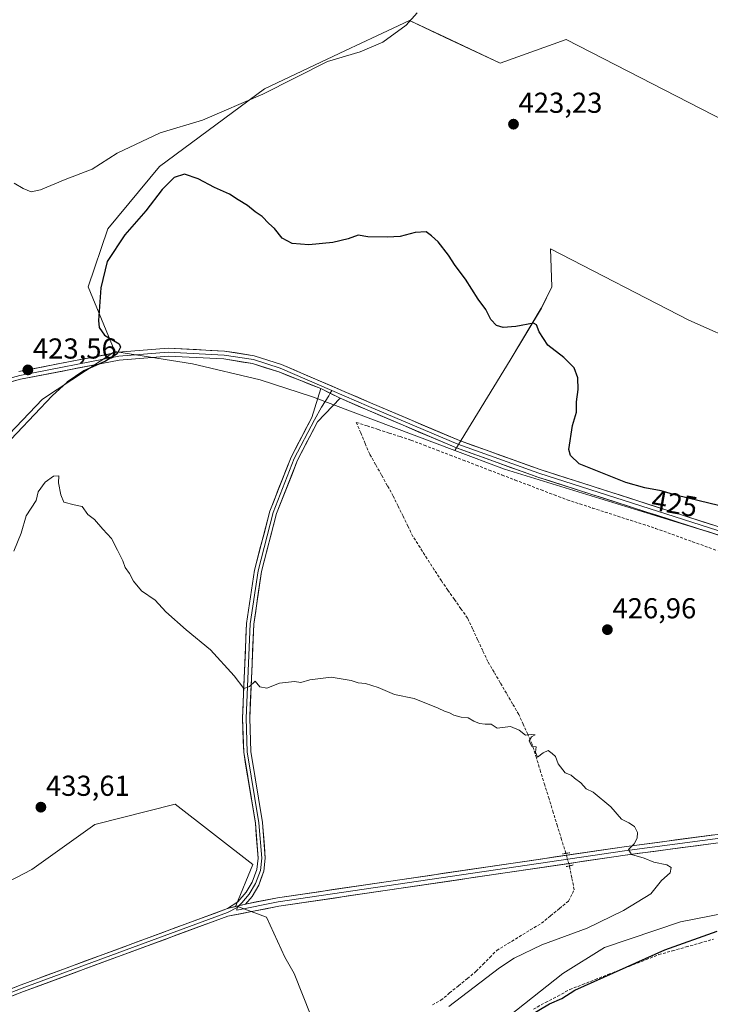
# Model space of a CAD drawing. Units: metres. Extents: x 601763 to 605247, y 4650516 to 4652880.
# Drawn here: x 604191 to 604431, y 4651130 to 4651472 of the extents above; entities that cross this region are included whole.
import ezdxf
from ezdxf.enums import TextEntityAlignment as Align

# ---------------------------------------------------------------- set-up
doc = ezdxf.new("R2010")
doc.units = ezdxf.units.M
doc.header["$MEASUREMENT"] = 0
for name, pattern in [('TRAZO_Y_PUNTO', [1, 0.5, -0.25, 0, -0.25]), ('TRAZOS2', [0.375, 0.25, -0.125]), ('TRAZOSX2', [1.5, 1, -0.5])]:
    doc.linetypes.add(name, pattern=pattern)
for name, color, linetype, lineweight in [('Arbolado forestal CxS', 92, 'Continuous', 0), ('Carátula', 7, 'Continuous', 5), ('Corriente artificial lineal', 5, 'TRAZOSX2', 13), ('Corriente artificial lineal oculto', 135, 'TRAZO_Y_PUNTO', 13), ('Cultivos herbáceos CxS', 92, 'Continuous', 0), ('Cultivos leñosos CxS', 92, 'Continuous', 0), ('Curva de nivel maestra', 36, 'Continuous', 30), ('Curva de nivel normal', 36, 'Continuous', 0), ('Layer 0', 7, 'Continuous', 0), ('Puente lineal', 2, 'TRAZOS2', 0), ('Punto de cota en terreno', 7, 'Continuous', 0), ('Rótulo de curva de nivel directora', 19, 'Continuous', 0), ('Rótulo de punto de cota en terreno', 19, 'Continuous', 0)]:
    doc.layers.add(name, color=color, linetype=linetype, lineweight=lineweight)
doc.styles.add('Arial', font='txt', dxfattribs={"height": 0.2})

# ---------------------------------------------------------------- blocks, each defined once
blk = doc.blocks.new('*U168')
at = {"layer": 'Cultivos herbáceos CxS', "color": 92, "linetype": 'Continuous', "lineweight": 0}
for points in [[(604345.7727, 4651113.5503, 424.8475), (604380.1191, 4651140.7503, 426.3648), (604394.6695, 4651149.7507, 427.0983), (604421.0691, 4651158.6915, 426.4513), (604472.6737, 4651168.7439, 425.4848)], [(604466.8367, 4651283.0663, 425.3878), (604359.9053, 4651315.9631, 425.9792), (604342.6153, 4651322.4675, 426.1945), (604361.7977, 4651353.8821, 425.5047), (604372.6835, 4651371.9305, 424.6758), (604376.3445, 4651379.3521, 424.1411), (604375.8157, 4651392.5701, 423.6265), (604423.9297, 4651367.7199, 422.9729), (604443.3785, 4651359.1671, 423.2636)], [(604441.1745, 4651434.5747, 421.5599), (604381.2895, 4651465.1917, 422.78), (604358.3673, 4651457.0751, 423.1073), (604339.2521, 4651465.9965, 421.679), (604326.7965, 4651471.8099, 420.3769), (604315.4661, 4651466.4751, 420.0649), (604304.6357, 4651461.3757, 420.1607), (604276.4111, 4651448.0865, 420.4416), (604239.9261, 4651421.1211, 423.7622), (604221.9481, 4651399.4433, 424.1498), (604215.0741, 4651379.3519, 424.6839), (604224.3275, 4651356.9105, 425.4521), (604199.1989, 4651340.3147, 425.8232), (604178.2661, 4651318.4323, 425.7452)]]:
    blk.add_polyline3d(points, dxfattribs=at)
blk = doc.blocks.new('*U199')
at = {"layer": 'Curva de nivel normal', "color": 36, "linetype": 'Continuous', "lineweight": 0}
blk.add_polyline3d([(604340.51, 4651129.31, 430), (604358.16, 4651142.75, 430), (604363.24, 4651146.09, 430), (604372.88, 4651150.71, 430), (604388.65, 4651156.53, 430), (604401.26, 4651162.64, 430), (604410.81, 4651168.45, 430), (604414.51, 4651173.11, 430), (604417.48, 4651175.78, 430), (604417.87, 4651177.56, 430), (604416.28, 4651178.48, 430), (604411.8, 4651179.4, 430), (604408.46, 4651180.88, 430), (604403.99, 4651182.16, 430), (604402.95, 4651183.82, 430), (604404.95, 4651185.78, 430), (604406.03, 4651187.78, 430), (604406.12, 4651189.8, 430), (604405.1, 4651191.82, 430), (604403.1, 4651193.16, 430), (604400.58, 4651194.36, 430), (604396.86, 4651198.61, 430), (604390.73, 4651203.71, 430), (604388.29, 4651204.94, 430), (604386.36, 4651207, 430), (604384.27, 4651208.58, 430), (604383.02, 4651209.67, 430), (604380.94, 4651210.43, 430), (604378.53, 4651213.55, 430), (604377.62, 4651216.11, 430), (604376.42, 4651217.23, 430), (604375.05, 4651218.28, 430), (604373.3, 4651217.48, 430), (604371.37, 4651215.95, 430), (604370.65, 4651217.7, 430), (604370.85, 4651219.51, 430), (604369.35, 4651219.65, 430), (604368.48, 4651221.54, 430), (604369.3, 4651223.01, 430), (604370.49, 4651223.7, 430), (604369.24, 4651223.75, 430), (604367.16, 4651223.54, 430), (604365.03, 4651225.29, 430), (604361.96, 4651226.55, 430), (604357.35, 4651226, 430), (604355.18, 4651227.4, 430), (604353.16, 4651227.4, 430), (604351.13, 4651227.59, 430), (604349.16, 4651228.42, 430), (604347.2, 4651229.6, 430), (604344.79, 4651229.78, 430), (604342.23, 4651230.54, 430), (604340.73, 4651231.38, 430), (604339.01, 4651231.86, 430), (604336.78, 4651232.93, 430), (604328.46, 4651236.26, 430), (604321.57, 4651237.74, 430), (604315.92, 4651240.17, 430), (604311.59, 4651241.57, 430), (604309.04, 4651241.69, 430), (604306.58, 4651242.56, 430), (604299.59, 4651243.72, 430), (604292.18, 4651242.74, 430), (604289.05, 4651241.84, 430), (604286.84, 4651242.16, 430), (604281.64, 4651241.62, 430), (604277.21, 4651239.93, 430), (604274.8, 4651240.35, 430), (604273.13, 4651242.32, 430), (604271.24, 4651240.43, 430), (604269.21, 4651239.81, 430), (604265.83, 4651244.21, 430), (604257.6, 4651253.18, 430), (604249.16, 4651260.19, 430), (604242.13, 4651266.42, 430), (604238.44, 4651270.45, 430), (604233.61, 4651273.71, 430), (604230.81, 4651277.04, 430), (604229.48, 4651279.68, 430), (604227.99, 4651281.78, 430), (604227.16, 4651284.11, 430), (604225.27, 4651287.85, 430), (604223.27, 4651291.91, 430), (604220.22, 4651295.1, 430), (604217.26, 4651298.53, 430), (604214.99, 4651300.2, 430), (604213.01, 4651302.98, 430), (604210.23, 4651303.54, 430), (604206.58, 4651304.56, 430), (604205.62, 4651307.04, 430), (604204.83, 4651311.27, 430), (604204.85, 4651313.61, 430), (604203.07, 4651313.55, 430), (604200.12, 4651311.46, 430), (604197.74, 4651308.1, 430), (604196.97, 4651305.1, 430), (604193.57, 4651299.77, 430), (604191.79, 4651293.77, 430), (604189.24, 4651287.44, 430)], dxfattribs=at)
blk = doc.blocks.new('5PATER')
at = {"layer": 'Carátula', "linetype": 'Continuous', "lineweight": 5}
h = blk.add_hatch(color=250, dxfattribs=at)
edge = h.paths.add_edge_path()
edge.add_ellipse((0, 0.01), major_axis=(-1.33, -1.34), ratio=0.999422, start_angle=0, end_angle=360)

msp = doc.modelspace()

# ---------------------------------------------------------------- linework, layer by layer
at = {"layer": 'Arbolado forestal CxS', "color": 92, "linetype": 'Continuous', "lineweight": 0}
for points in [[(604224.33, 4651356.91, 425.45), (604199.2, 4651340.31, 425.82), (604178.27, 4651318.43, 425.75), (604159.71, 4651297.5, 425.72), (604140.68, 4651284.18, 426.47), (604119.75, 4651273.24, 426.46), (604107.95, 4651260.2, 426.17), (604103.86, 4651241.98, 427.62), (604103.86, 4651222.84, 429.06)], [(604178.27, 4651318.43, 425.75), (604199.2, 4651340.31, 425.82), (604224.33, 4651356.91, 425.45), (604251.34, 4651352.57, 428.28), (604274.91, 4651347.05, 427.98), (604293.06, 4651341.11, 427.83), (604342.62, 4651322.47, 426.19), (604359.91, 4651315.96, 425.98), (604466.84, 4651283.07, 425.39)], [(604224.33, 4651356.91, 425.45), (604251.34, 4651352.57, 428.28), (604274.91, 4651347.05, 427.98), (604293.06, 4651341.11, 427.83), (604342.62, 4651322.47, 426.19)], [(604342.62, 4651322.47, 426.19), (604359.91, 4651315.96, 425.98), (604466.84, 4651283.07, 425.39), (604525.4, 4651275.44, 424.47), (604553.14, 4651286.08, 424.81), (604578.35, 4651294.17, 424.08), (604613.55, 4651301.31, 423.47), (604634.96, 4651300.83, 423.32), (604656.36, 4651296.08, 422.89), (604672.54, 4651284.66, 423.17), (604694.42, 4651266.58, 423.2), (604699.65, 4651248.5, 421.42), (604698.7, 4651229, 417.75), (604676.17, 4651229.31, 418.34), (604648.75, 4651221.39, 419.69), (604615.45, 4651203.79, 423.97), (604590.69, 4651189.3, 425.67), (604569.76, 4651183.43, 425.84), (604531.69, 4651177.43, 425.34), (604472.67, 4651168.74, 425.48), (604421.07, 4651158.69, 426.45), (604394.67, 4651149.75, 427.1), (604380.12, 4651140.75, 426.36), (604345.77, 4651113.55, 424.85)], [(604318.15, 4651097.73, 424.69), (604303.52, 4651100.8, 426.35), (604297.12, 4651107.74, 428.66), (604292.55, 4651126.14, 432.83), (604286.74, 4651140.71, 433.1), (604283.53, 4651146.4, 433.11), (604277.1, 4651160.36, 433.03), (604266.4, 4651164.31, 433.03), (604272.37, 4651178.6, 432.63), (604245.31, 4651199.55, 432.19), (604217.37, 4651192.56, 432.97), (604195.55, 4651176.85, 433.85), (604170.23, 4651163.76, 434.73), (604155.39, 4651215.26, 434.11), (604144.04, 4651235.34, 433.56), (604103.86, 4651222.84, 429.06)], [(604292.55, 4651126.14, 432.83), (604286.74, 4651140.71, 433.1), (604283.53, 4651146.4, 433.11), (604277.1, 4651160.36, 433.03), (604266.4, 4651164.31, 433.03), (604272.37, 4651178.6, 432.63), (604245.31, 4651199.55, 432.19), (604217.37, 4651192.56, 432.97), (604195.55, 4651176.85, 433.85), (604170.23, 4651163.76, 434.73)], [(604472.67, 4651168.74, 425.48), (604421.07, 4651158.69, 426.45), (604394.67, 4651149.75, 427.1), (604380.12, 4651140.75, 426.36), (604345.77, 4651113.55, 424.85)]]:
    msp.add_polyline3d(points, dxfattribs=at)
at = {"layer": 'Corriente artificial lineal', "color": 5, "linetype": 'TRAZOSX2', "lineweight": 13}
for points in [[(604381.21, 4651182.49, 430.73), (604379.74, 4651187.24, 430.77), (604378.28, 4651191.98, 430.69), (604376.81, 4651196.72, 430.53), (604375.35, 4651201.47, 430.51), (604373.88, 4651206.21, 430.34), (604372.42, 4651210.95, 430.06), (604370.95, 4651215.7, 429.99), (604369.49, 4651220.44, 429.99), (604367.94, 4651223.89, 429.88), (604366.38, 4651227.33, 429.66), (604364.83, 4651230.78, 429.52), (604362.68, 4651234.45, 429.31), (604360.53, 4651238.13, 429.09), (604358.38, 4651241.8, 428.88), (604356.23, 4651245.48, 428.54), (604354.08, 4651249.15, 428.45), (604352.31, 4651252.93, 428.14), (604350.54, 4651256.7, 428.05), (604348.77, 4651260.48, 427.96), (604347, 4651264.25, 427.74), (604344.74, 4651267.48, 427.7), (604342.47, 4651270.7, 427.65), (604340.21, 4651273.93, 427.68), (604337.94, 4651277.15, 427.56), (604335.46, 4651281.02, 427.49), (604332.98, 4651284.88, 427.48), (604330.49, 4651288.75, 427.49), (604328.01, 4651292.61, 427.63), (604326.3, 4651296.12, 427.61), (604324.6, 4651299.63, 427.55), (604322.89, 4651303.13, 427.51), (604321.18, 4651306.64, 427.48), (604319.13, 4651310.29, 427.54), (604317.09, 4651313.94, 427.57), (604315.04, 4651317.58, 427.59), (604312.99, 4651321.23, 427.48), (604311.44, 4651324.9, 427.37), (604309.89, 4651328.57, 427.47), (604308.34, 4651332.24, 427.48), (604312.14, 4651331, 427.39), (604315.95, 4651329.76, 427.15), (604319.75, 4651328.52, 426.78), (604323.56, 4651327.28, 426.69), (604327.36, 4651326.04, 426.72), (604331.89, 4651324.31, 426.47), (604336.42, 4651322.58, 426.31), (604340.95, 4651320.86, 426.35), (604345.48, 4651319.13, 426.09), (604350.01, 4651317.4, 426.02), (604354.54, 4651315.67, 425.98), (604359.07, 4651313.94, 425.78), (604363.6, 4651312.21, 425.83), (604368.13, 4651310.49, 425.84), (604372.66, 4651308.76, 425.65), (604377.19, 4651307.03, 425.65), (604381.72, 4651305.3, 425.7), (604386.1, 4651303.89, 425.46), (604390.49, 4651302.47, 425.6), (604394.87, 4651301.06, 425.63), (604399.26, 4651299.64, 425.49), (604403.64, 4651298.23, 425.34), (604408.03, 4651296.81, 425.5), (604412.41, 4651295.4, 425.56), (604416.7, 4651293.86, 425.42), (604420.98, 4651292.32, 425.56), (604425.27, 4651290.77, 425.56), (604429.56, 4651289.23, 425.4), (604433.84, 4651287.69, 425.33)], [(604334.79, 4651129.85, 431.13), (604337.73, 4651131.47, 431.05), (604340.8, 4651133.99, 431.3), (604343.88, 4651136.5, 430.97), (604346.95, 4651139.02, 430.88), (604350.02, 4651141.53, 430.79), (604352.41, 4651143.95, 430.9), (604354.81, 4651146.36, 430.83), (604357.2, 4651148.78, 430.94), (604361.08, 4651151.15, 430.81), (604364.97, 4651153.51, 430.9), (604368.85, 4651155.88, 430.82), (604372.73, 4651158.24, 430.91), (604375.86, 4651160.8, 430.9), (604378.98, 4651163.37, 430.94), (604382.11, 4651165.93, 430.95), (604384.11, 4651169.87, 430.92), (604383.28, 4651174.01, 431.01), (604382.44, 4651178.16, 430.77)], [(604369.96, 4651128.41, 424.99), (604374.17, 4651130.67, 424.98), (604378.38, 4651132.92, 424.96), (604382.59, 4651135.18, 425.31), (604387.01, 4651136.91, 425.06), (604391.44, 4651138.65, 425.2), (604395.86, 4651140.38, 425.22), (604400.28, 4651142.12, 424.87), (604404.7, 4651143.85, 424.7), (604409.13, 4651145.59, 424.66), (604413.55, 4651147.32, 424.6), (604418.29, 4651148.65, 424.27), (604423.03, 4651149.99, 424.11), (604427.78, 4651151.32, 424.04), (604432.52, 4651152.66, 424.24)]]:
    msp.add_polyline3d(points, dxfattribs=at)
at = {"layer": 'Corriente artificial lineal oculto', "color": 135, "linetype": 'TRAZO_Y_PUNTO', "lineweight": 13}
msp.add_polyline3d([(604382.44, 4651178.16, 430.77), (604381.21, 4651182.49, 430.73)], dxfattribs=at)
at = {"layer": 'Cultivos herbáceos CxS', "color": 92, "linetype": 'Continuous', "lineweight": 0}
for points in [[(604342.62, 4651322.47, 426.19), (604361.8, 4651353.88, 425.5), (604372.68, 4651371.93, 424.68), (604376.34, 4651379.35, 424.14), (604375.82, 4651392.57, 423.63), (604423.93, 4651367.72, 422.97), (604443.38, 4651359.17, 423.26), (604454.6, 4651370.36, 423.01), (604485.79, 4651404.2, 421.5), (604472.57, 4651417.42, 420.56), (604453.01, 4651428.52, 421.24), (604441.17, 4651434.57, 421.56), (604381.29, 4651465.19, 422.78), (604358.37, 4651457.08, 423.11), (604339.25, 4651466, 421.68), (604326.8, 4651471.81, 420.38), (604315.47, 4651466.48, 420.06), (604304.64, 4651461.38, 420.16), (604276.41, 4651448.09, 420.44), (604239.93, 4651421.12, 423.76), (604221.95, 4651399.44, 424.15), (604215.07, 4651379.35, 424.68), (604224.33, 4651356.91, 425.45)], [(604224.33, 4651356.91, 425.45), (604199.2, 4651340.31, 425.82), (604178.27, 4651318.43, 425.75), (604159.71, 4651297.5, 425.72), (604140.68, 4651284.18, 426.47), (604119.75, 4651273.24, 426.46), (604107.95, 4651260.2, 426.17), (604103.86, 4651241.98, 427.62), (604103.86, 4651222.84, 429.06)], [(604342.62, 4651322.47, 426.19), (604359.91, 4651315.96, 425.98), (604466.84, 4651283.07, 425.39), (604525.4, 4651275.44, 424.47), (604553.14, 4651286.08, 424.81), (604578.35, 4651294.17, 424.08), (604613.55, 4651301.31, 423.47), (604634.96, 4651300.83, 423.32), (604656.36, 4651296.08, 422.89), (604672.54, 4651284.66, 423.17), (604694.42, 4651266.58, 423.2), (604699.65, 4651248.5, 421.42), (604698.7, 4651229, 417.75), (604676.17, 4651229.31, 418.34), (604648.75, 4651221.39, 419.69), (604615.45, 4651203.79, 423.97), (604590.69, 4651189.3, 425.67), (604569.76, 4651183.43, 425.84), (604531.69, 4651177.43, 425.34), (604472.67, 4651168.74, 425.48), (604421.07, 4651158.69, 426.45), (604394.67, 4651149.75, 427.1), (604380.12, 4651140.75, 426.36), (604345.77, 4651113.55, 424.85)]]:
    msp.add_polyline3d(points, dxfattribs=at)
at = {"layer": 'Cultivos leñosos CxS', "color": 92, "linetype": 'Continuous', "lineweight": 0}
for points in [[(604443.38, 4651359.17, 423.26), (604423.93, 4651367.72, 422.97), (604375.82, 4651392.57, 423.63), (604376.34, 4651379.35, 424.14), (604372.68, 4651371.93, 424.68), (604361.8, 4651353.88, 425.5), (604342.62, 4651322.47, 426.19), (604342.62, 4651322.47, 426.19), (604293.06, 4651341.11, 427.83), (604274.91, 4651347.05, 427.98), (604251.34, 4651352.57, 428.28), (604224.33, 4651356.91, 425.45), (604215.07, 4651379.35, 424.68), (604221.95, 4651399.44, 424.15), (604239.93, 4651421.12, 423.76), (604276.41, 4651448.09, 420.44), (604304.64, 4651461.38, 420.16), (604315.47, 4651466.48, 420.06), (604326.8, 4651471.81, 420.38), (604339.25, 4651466, 421.68), (604358.37, 4651457.08, 423.11), (604381.29, 4651465.19, 422.78), (604441.17, 4651434.57, 421.56)], [(604342.62, 4651322.47, 426.19), (604361.8, 4651353.88, 425.5), (604372.68, 4651371.93, 424.68), (604376.34, 4651379.35, 424.14), (604375.82, 4651392.57, 423.63), (604423.93, 4651367.72, 422.97), (604443.38, 4651359.17, 423.26), (604454.6, 4651370.36, 423.01), (604485.79, 4651404.2, 421.5), (604472.57, 4651417.42, 420.56), (604453.01, 4651428.52, 421.24), (604441.17, 4651434.57, 421.56), (604381.29, 4651465.19, 422.78), (604358.37, 4651457.08, 423.11), (604339.25, 4651466, 421.68), (604326.8, 4651471.81, 420.38), (604315.47, 4651466.48, 420.06), (604304.64, 4651461.38, 420.16), (604276.41, 4651448.09, 420.44), (604239.93, 4651421.12, 423.76), (604221.95, 4651399.44, 424.15), (604215.07, 4651379.35, 424.68), (604224.33, 4651356.91, 425.45)], [(604224.33, 4651356.91, 425.45), (604251.34, 4651352.57, 428.28), (604274.91, 4651347.05, 427.98), (604293.06, 4651341.11, 427.83), (604342.62, 4651322.47, 426.19)], [(604318.15, 4651097.73, 424.69), (604303.52, 4651100.8, 426.35), (604297.12, 4651107.74, 428.66), (604292.55, 4651126.14, 432.83), (604286.74, 4651140.71, 433.1), (604283.53, 4651146.4, 433.11), (604277.1, 4651160.36, 433.03), (604266.4, 4651164.31, 433.03), (604272.37, 4651178.6, 432.63), (604245.31, 4651199.55, 432.19), (604217.37, 4651192.56, 432.97), (604195.55, 4651176.85, 433.85), (604170.23, 4651163.76, 434.73), (604155.39, 4651215.26, 434.11), (604144.04, 4651235.34, 433.56), (604103.86, 4651222.84, 429.06)], [(604170.23, 4651163.76, 434.73), (604195.55, 4651176.85, 433.85), (604217.37, 4651192.56, 432.97), (604245.31, 4651199.55, 432.19), (604272.37, 4651178.6, 432.63), (604266.4, 4651164.31, 433.03), (604277.1, 4651160.36, 433.03), (604283.53, 4651146.4, 433.11), (604286.74, 4651140.71, 433.1), (604292.55, 4651126.14, 432.83)]]:
    msp.add_polyline3d(points, dxfattribs=at)
at = {"layer": 'Curva de nivel maestra', "color": 36, "linetype": 'Continuous', "lineweight": 30}
for points in [[(604438.7, 4651302.27, 425), (604431.37, 4651304.1, 425), (604419.44, 4651306.96, 425), (604414.38, 4651308.45, 425), (604408.69, 4651309.45, 425), (604402.08, 4651311.38, 425), (604393.94, 4651314.58, 425), (604385.88, 4651317.85, 425), (604382.78, 4651320.72, 425), (604382.2, 4651322.84, 425), (604383.52, 4651331.13, 425), (604384.93, 4651335.77, 425), (604384.89, 4651339.41, 425), (604385.45, 4651343.68, 425), (604385.36, 4651347.66, 425), (604384.09, 4651351.14, 425), (604380.55, 4651354.73, 425), (604374.97, 4651359.01, 425), (604371.94, 4651363.64, 425), (604370.95, 4651366.15, 425), (604369.92, 4651366.72, 425), (604363.81, 4651365.55, 425), (604359.45, 4651365.14, 425), (604357.04, 4651365.89, 425), (604355.09, 4651368.01, 425), (604353.34, 4651371.43, 425), (604350.73, 4651374.98, 425), (604346.33, 4651381.97, 425), (604342.73, 4651386.73, 425), (604340.44, 4651390.3, 425), (604336.86, 4651394.96, 425), (604334.47, 4651397.04, 425), (604332.66, 4651398.4, 425), (604328.8, 4651398.24, 425), (604323.63, 4651396.76, 425), (604319.14, 4651396.63, 425), (604312.32, 4651396.67, 425), (604308.95, 4651397.26, 425), (604305.48, 4651395.96, 425), (604300.21, 4651394.76, 425), (604291.88, 4651393.95, 425), (604286.04, 4651394.43, 425), (604282.55, 4651396.27, 425), (604279.84, 4651399.59, 425), (604277.96, 4651401.27, 425), (604275.58, 4651403.76, 425), (604273.13, 4651405.35, 425), (604270.5, 4651407.61, 425), (604267.21, 4651409.58, 425), (604264.25, 4651411.52, 425), (604259.08, 4651413.82, 425), (604253.32, 4651416.86, 425), (604248.55, 4651418.43, 425), (604244.98, 4651417.32, 425), (604240.84, 4651413.11, 425), (604235.13, 4651405.77, 425), (604227.84, 4651397.44, 425), (604221.71, 4651388.15, 425), (604219.45, 4651378.96, 425), (604218.72, 4651367.59, 425), (604218.95, 4651365.2, 425), (604220.83, 4651362.54, 425), (604225.93, 4651359.54, 425), (604226.37, 4651358.38, 425), (604225.24, 4651356.1, 425), (604221.17, 4651353.49, 425), (604213.63, 4651350.1, 425), (604207.82, 4651346.18, 425), (604202.63, 4651341.43, 425), (604184.07, 4651322.01, 425)], [(604368.68, 4651126.2, 425), (604375.51, 4651130.17, 425), (604379.85, 4651132.09, 425), (604384.28, 4651134.96, 425), (604415.6, 4651149, 425), (604433.78, 4651155.42, 425)]]:
    msp.add_polyline3d(points, dxfattribs=at)
at = {"layer": 'Curva de nivel normal', "color": 36, "linetype": 'Continuous', "lineweight": 0}
msp.add_polyline3d([(604189.38, 4651415.35, 420), (604192.51, 4651413.49, 420), (604195.23, 4651412.3, 420), (604198.5, 4651413.06, 420), (604207.13, 4651416.62, 420), (604216.46, 4651420.2, 420), (604225.13, 4651425.75, 420), (604240.13, 4651432.81, 420), (604254.8, 4651437.26, 420), (604275.8, 4651446.26, 420), (604298.28, 4651457.58, 420), (604309.71, 4651461, 420), (604317.61, 4651464.32, 420), (604325.72, 4651470.17, 420), (604329.48, 4651474.5, 420)], dxfattribs=at)
at = {"layer": 'Layer 0', "linetype": 'Continuous', "lineweight": 0}
for points in [[(604159.32, 4651339.88), (604191.29, 4651348.56), (604225.74, 4651355.23), (604242.96, 4651356.63), (604262.4, 4651355.62), (604272.54, 4651354.02), (604281.83, 4651351.07), (604299.85, 4651343.33)], [(604190.98, 4651349.89), (604225.55, 4651356.59), (604242.94, 4651358), (604262.54, 4651356.99), (604272.85, 4651355.36), (604282.31, 4651352.36), (604313.24, 4651339.06), (604344.18, 4651325.89), (604372.31, 4651315.84), (604455.02, 4651289.33)], [(604296.01, 4651343.97), (604281.35, 4651349.78), (604272.22, 4651352.68), (604262.26, 4651354.25), (604242.98, 4651355.25), (604225.92, 4651353.87), (604191.6, 4651347.22), (604159.62, 4651338.53)], [(604296.01, 4651343.97), (604292.83, 4651333.9), (604285.64, 4651320.18), (604278.25, 4651301.33), (604272.94, 4651280.94), (604270.17, 4651262.32), (604268.75, 4651229.43), (604269.18, 4651217.66), (604273.25, 4651192.95), (604274.18, 4651180.85), (604273.76, 4651176.84), (604272.14, 4651172.53), (604270.08, 4651169), (604267.15, 4651165.62), (604263.52, 4651163.3)], [(604299.27, 4651342.33), (604298.76, 4651341.43), (604296.2, 4651337.56), (604293.86, 4651333.17), (604286.78, 4651319.66), (604279.44, 4651300.95), (604274.17, 4651280.69), (604271.42, 4651262.2), (604270.01, 4651229.43), (604270.43, 4651217.79), (604274.49, 4651193.1), (604275.44, 4651180.83), (604274.99, 4651176.55), (604273.28, 4651171.99), (604271.1, 4651168.27), (604268.49, 4651165.26), (604267.48, 4651164.3)], [(604296.01, 4651343.97), (604302.69, 4651340.61)], [(604296.01, 4651343.97), (604302.69, 4651340.61)], [(604299.85, 4651343.33), (604299.27, 4651342.33)], [(604299.85, 4651343.33), (604312.7, 4651337.8), (604343.68, 4651324.61), (604371.87, 4651314.54), (604454.65, 4651288.01), (604483.72, 4651280.93)], [(604269.83, 4651164.89), (604272.12, 4651167.54), (604274.41, 4651171.45), (604276.21, 4651176.26), (604276.69, 4651180.81), (604275.73, 4651193.25), (604271.68, 4651217.91), (604271.26, 4651229.42), (604272.67, 4651262.08), (604275.4, 4651280.44), (604280.63, 4651300.56), (604287.92, 4651319.14), (604294.88, 4651332.43), (604302.69, 4651340.61)], [(604479.21, 4651280.61), (604454.28, 4651286.68), (604371.43, 4651313.24), (604343.18, 4651323.33), (604312.16, 4651336.53), (604302.69, 4651340.61)], [(604711.18, 4651221.77), (604692.87, 4651229.81), (604680.5, 4651232.57), (604671.71, 4651231.58), (604652.87, 4651224.91), (604631.57, 4651214.15), (604603.02, 4651200.76), (604585.38, 4651191.07), (604572.15, 4651186.7), (604563.84, 4651186.6), (604558.38, 4651187.56), (604546.52, 4651192.11), (604535.52, 4651193.98), (604520.8, 4651194.42), (604488.88, 4651193.5), (604481.11, 4651192.39), (604476.26, 4651191.07), (604446.43, 4651187.77), (604401.85, 4651181.87), (604281.44, 4651164.15), (604263.67, 4651160.68), (604192.64, 4651134.5), (604135.75, 4651112.43)], [(604269.83, 4651164.89), (604280.95, 4651167.06), (604401.44, 4651184.79), (604446.07, 4651190.7), (604475.71, 4651193.98), (604479.78, 4651195.08)], [(604266.88, 4651163.73), (604266.75, 4651162.79), (604281.2, 4651165.61), (604401.65, 4651183.33), (604446.25, 4651189.24), (604475.99, 4651192.53), (604480.45, 4651193.74), (604482, 4651194.28)], [(604269.83, 4651164.89), (604263.52, 4651163.3)], [(604267.48, 4651164.3), (604266.88, 4651163.73)], [(603414.5, 4650841.73), (603415.91, 4650842.23), (603456.43, 4650859.68), (603495.9, 4650871.51), (603529.69, 4650880.4), (603573.72, 4650894.57), (603634.55, 4650911.62), (603722.34, 4650952.57), (603787.82, 4650982.38), (603811.4, 4650991.15), (603849.25, 4651003.08), (603867.02, 4651009.83), (603886.02, 4651019.32), (603925.99, 4651041.69), (603939.83, 4651048.13), (603968.61, 4651057), (603982.24, 4651062.35), (603994.84, 4651068.54), (604009.16, 4651073.58), (604134.91, 4651114.78), (604191.76, 4651136.84), (604263.52, 4651163.3)], [(604266.88, 4651163.73), (604263.6, 4651161.99), (604192.2, 4651135.67), (604135.33, 4651113.61), (604009.56, 4651072.4), (603995.33, 4651067.39), (603982.75, 4651061.21), (603969.03, 4651055.82), (603940.28, 4651046.96), (603926.56, 4651040.58), (603886.61, 4651018.22), (603867.52, 4651008.69), (603849.66, 4651001.9), (603811.81, 4650989.97), (603788.3, 4650981.23), (603722.86, 4650951.44), (603635, 4650910.45), (603604.69, 4650901.38), (603574.27, 4650892.86), (603530.2, 4650878.67), (603496.39, 4650869.78), (603457.05, 4650857.99), (603416.57, 4650840.55)]]:
    msp.add_lwpolyline(points, dxfattribs=at)
for points in [[(604190.98, 4651349.89, 423.15), (604195.3, 4651350.73, 423.37), (604199.62, 4651351.57, 423.68), (604203.94, 4651352.4, 423.91), (604208.27, 4651353.24, 424.05), (604212.59, 4651354.08, 424.23), (604216.91, 4651354.92, 424.46), (604221.23, 4651355.75, 424.72), (604225.55, 4651356.59, 424.99), (604229.9, 4651356.94, 425.27), (604234.25, 4651357.3, 425.56), (604238.59, 4651357.65, 425.8), (604242.94, 4651358, 426), (604247.84, 4651357.75, 426.33), (604252.74, 4651357.5, 426.6), (604257.64, 4651357.24, 426.89), (604262.54, 4651356.99, 427.08), (604265.98, 4651356.45, 427.2), (604269.41, 4651355.9, 427.24), (604272.85, 4651355.36, 427.26), (604277.58, 4651353.86, 427.34), (604282.31, 4651352.36, 427.38), (604286.73, 4651350.46, 427.39), (604291.15, 4651348.56, 427.5), (604295.57, 4651346.66, 427.54), (604299.98, 4651344.76, 427.54), (604304.4, 4651342.86, 427.51), (604308.82, 4651340.96, 427.31), (604313.24, 4651339.06, 427.24), (604317.66, 4651337.18, 427.08), (604322.08, 4651335.3, 426.94), (604326.5, 4651333.42, 426.78), (604330.92, 4651331.53, 426.66), (604335.34, 4651329.65, 426.56), (604339.76, 4651327.77, 426.4), (604344.18, 4651325.89, 426.3), (604348.87, 4651324.22, 426.17), (604353.56, 4651322.54, 426.04), (604358.25, 4651320.87, 425.94), (604362.93, 4651319.19, 425.84), (604367.62, 4651317.52, 425.77), (604372.31, 4651315.84, 425.7), (604376.91, 4651314.37, 425.62), (604381.5, 4651312.89, 425.59), (604386.1, 4651311.42, 425.56), (604390.69, 4651309.95, 425.5), (604395.29, 4651308.48, 425.53), (604399.88, 4651307, 425.49), (604404.48, 4651305.53, 425.48), (604409.07, 4651304.06, 425.52), (604413.67, 4651302.59, 425.57), (604418.26, 4651301.11, 425.56), (604422.86, 4651299.64, 425.56), (604427.45, 4651298.17, 425.58), (604432.05, 4651296.69, 425.61)], [(604435.87, 4651292.58, 425.57), (604431.27, 4651294.06, 425.65), (604426.66, 4651295.53, 425.64), (604422.06, 4651297.01, 425.6), (604417.46, 4651298.48, 425.66), (604412.86, 4651299.96, 425.69), (604408.25, 4651301.44, 425.53), (604403.65, 4651302.91, 425.56), (604399.05, 4651304.39, 425.57), (604394.44, 4651305.86, 425.57), (604389.84, 4651307.34, 425.59), (604385.24, 4651308.81, 425.66), (604380.64, 4651310.29, 425.69), (604376.03, 4651311.76, 425.63), (604371.43, 4651313.24, 425.76), (604366.72, 4651314.92, 425.87), (604362.01, 4651316.6, 425.81), (604357.31, 4651318.29, 425.97), (604352.6, 4651319.97, 425.99), (604347.89, 4651321.65, 426.12), (604343.18, 4651323.33, 426.3), (604338.75, 4651325.22, 426.34), (604334.32, 4651327.1, 426.5), (604329.89, 4651328.99, 426.64), (604325.45, 4651330.87, 426.7), (604321.02, 4651332.76, 426.92), (604316.59, 4651334.64, 427.11), (604312.16, 4651336.53, 427.36), (604309, 4651337.89, 427.4), (604305.85, 4651339.25, 427.45), (604302.69, 4651340.61, 427.61), (604299.35, 4651342.29, 427.69), (604296.01, 4651343.97, 427.66), (604292.34, 4651345.42, 427.67), (604288.68, 4651346.87, 427.63), (604285.01, 4651348.33, 427.61), (604281.35, 4651349.78, 427.66), (604276.79, 4651351.23, 427.61), (604272.22, 4651352.68, 427.48), (604268.9, 4651353.2, 427.44), (604265.58, 4651353.73, 427.4), (604262.26, 4651354.25, 427.33), (604257.44, 4651354.5, 427.2), (604252.62, 4651354.75, 426.94), (604247.8, 4651355, 426.72), (604242.98, 4651355.25, 426.54), (604238.72, 4651354.91, 426.34), (604234.45, 4651354.56, 425.97), (604230.19, 4651354.22, 425.57), (604225.92, 4651353.87, 425.25), (604221.02, 4651352.92, 424.99), (604216.11, 4651351.97, 424.76), (604211.21, 4651351.02, 424.53), (604206.31, 4651350.07, 424.25), (604201.41, 4651349.12, 424.08), (604196.5, 4651348.17, 423.83), (604191.6, 4651347.22, 423.6), (604187.03, 4651345.98, 423.68)], [(604187.39, 4651135.14, 434.76), (604191.76, 4651136.84, 434.66), (604196.25, 4651138.49, 434.54), (604200.73, 4651140.15, 434.51), (604205.22, 4651141.8, 434.37), (604209.7, 4651143.46, 434.21), (604214.19, 4651145.11, 434.16), (604218.67, 4651146.76, 434.06), (604223.16, 4651148.42, 433.9), (604227.64, 4651150.07, 433.8), (604232.13, 4651151.72, 433.71), (604236.61, 4651153.38, 433.58), (604241.1, 4651155.03, 433.46), (604245.58, 4651156.69, 433.36), (604250.07, 4651158.34, 433.2), (604254.55, 4651159.99, 433.17), (604259.04, 4651161.65, 433.07), (604263.52, 4651163.3, 432.93), (604266.68, 4651164.1, 432.88), (604269.83, 4651164.89, 432.81), (604273.54, 4651165.61, 432.77), (604277.24, 4651166.34, 432.75), (604280.95, 4651167.06, 432.62), (604285.77, 4651167.77, 432.49), (604290.59, 4651168.48, 432.37), (604295.41, 4651169.19, 432.26), (604300.23, 4651169.9, 432.16), (604305.05, 4651170.61, 432.09), (604309.87, 4651171.32, 432.02), (604314.69, 4651172.02, 431.97), (604319.51, 4651172.73, 431.84), (604324.33, 4651173.44, 431.7), (604329.15, 4651174.15, 431.62), (604333.97, 4651174.86, 431.55), (604338.79, 4651175.57, 431.48), (604343.6, 4651176.28, 431.41), (604348.42, 4651176.99, 431.31), (604353.24, 4651177.7, 431.18), (604358.06, 4651178.41, 431.06), (604362.88, 4651179.12, 430.98), (604367.7, 4651179.83, 430.93), (604372.52, 4651180.53, 430.87), (604377.34, 4651181.24, 430.84), (604382.16, 4651181.95, 430.72), (604386.98, 4651182.66, 430.62), (604391.8, 4651183.37, 430.36), (604396.62, 4651184.08, 430.17), (604401.44, 4651184.79, 430.04), (604405.9, 4651185.38, 429.92), (604410.37, 4651185.97, 429.78), (604414.83, 4651186.56, 429.66), (604419.29, 4651187.15, 429.52), (604423.76, 4651187.75, 429.39), (604428.22, 4651188.34, 429.29), (604432.68, 4651188.93, 429.17)], [(604431.57, 4651185.8, 429.31), (604426.62, 4651185.15, 429.38), (604421.66, 4651184.49, 429.52), (604416.71, 4651183.84, 429.58), (604411.76, 4651183.18, 429.7), (604406.8, 4651182.53, 429.91), (604401.85, 4651181.87, 430.07), (604397.03, 4651181.16, 430.27), (604392.22, 4651180.45, 430.44), (604387.4, 4651179.74, 430.69), (604382.58, 4651179.03, 430.74), (604377.77, 4651178.33, 430.83), (604372.95, 4651177.62, 430.9), (604368.14, 4651176.91, 430.95), (604363.32, 4651176.2, 431.05), (604358.5, 4651175.49, 431.17), (604353.69, 4651174.78, 431.28), (604348.87, 4651174.07, 431.35), (604344.05, 4651173.36, 431.4), (604339.24, 4651172.66, 431.49), (604334.42, 4651171.95, 431.6), (604329.6, 4651171.24, 431.74), (604324.79, 4651170.53, 431.86), (604319.97, 4651169.82, 431.95), (604315.15, 4651169.11, 432.02), (604310.34, 4651168.4, 431.98), (604305.52, 4651167.69, 432.09), (604300.71, 4651166.99, 432.21), (604295.89, 4651166.28, 432.36), (604291.07, 4651165.57, 432.49), (604286.26, 4651164.86, 432.55), (604281.44, 4651164.15, 432.64), (604277, 4651163.28, 432.76), (604272.56, 4651162.42, 432.85), (604268.11, 4651161.55, 432.96), (604263.67, 4651160.68, 433.05), (604259.23, 4651159.04, 433.17), (604254.79, 4651157.41, 433.24), (604250.35, 4651155.77, 433.32), (604245.91, 4651154.14, 433.45), (604241.47, 4651152.5, 433.53), (604237.03, 4651150.86, 433.68), (604232.59, 4651149.23, 433.8), (604228.16, 4651147.59, 433.87), (604223.72, 4651145.95, 434.02), (604219.28, 4651144.32, 434.16), (604214.84, 4651142.68, 434.24), (604210.4, 4651141.05, 434.33), (604205.96, 4651139.41, 434.47), (604201.52, 4651137.77, 434.59), (604197.08, 4651136.14, 434.66), (604192.64, 4651134.5, 434.75), (604188.26, 4651132.8, 434.83)]]:
    msp.add_polyline3d(points, dxfattribs=at)
msp.add_polyline3d([(604302.69, 4651340.61, 427.61), (604300.09, 4651337.88, 427.7), (604297.48, 4651335.16, 427.8), (604294.88, 4651332.43, 427.87), (604293.14, 4651329.11, 427.92), (604291.4, 4651325.79, 427.95), (604289.66, 4651322.46, 427.97), (604287.92, 4651319.14, 428), (604286.1, 4651314.5, 428.03), (604284.28, 4651309.85, 428.13), (604282.45, 4651305.21, 428.23), (604280.63, 4651300.56, 428.32), (604279.58, 4651296.54, 428.39), (604278.54, 4651292.51, 428.48), (604277.49, 4651288.49, 428.56), (604276.45, 4651284.46, 428.69), (604275.4, 4651280.44, 428.84), (604274.72, 4651275.85, 428.95), (604274.04, 4651271.26, 429.04), (604273.35, 4651266.67, 429.15), (604272.67, 4651262.08, 429.28), (604272.47, 4651257.41, 429.42), (604272.27, 4651252.75, 429.56), (604272.07, 4651248.08, 429.72), (604271.86, 4651243.42, 429.89), (604271.66, 4651238.75, 430.05), (604271.46, 4651234.09, 430.23), (604271.26, 4651229.42, 430.41), (604271.4, 4651225.58, 430.57), (604271.54, 4651221.75, 430.75), (604271.68, 4651217.91, 430.95), (604272.49, 4651212.98, 431.18), (604273.3, 4651208.05, 431.43), (604274.11, 4651203.11, 431.7), (604274.92, 4651198.18, 431.91), (604275.73, 4651193.25, 432.11), (604276.05, 4651189.1, 432.28), (604276.37, 4651184.96, 432.41), (604276.69, 4651180.81, 432.51), (604276.21, 4651176.26, 432.61), (604275.31, 4651173.86, 432.67), (604274.41, 4651171.45, 432.71), (604272.12, 4651167.54, 432.77), (604269.83, 4651164.89, 432.81), (604266.68, 4651164.1, 432.88), (604263.52, 4651163.3, 432.93), (604267.15, 4651165.62, 432.85), (604270.08, 4651169, 432.77), (604272.14, 4651172.53, 432.65), (604273.76, 4651176.84, 432.57), (604274.18, 4651180.85, 432.48), (604273.87, 4651184.88, 432.37), (604273.56, 4651188.92, 432.23), (604273.25, 4651192.95, 432.03), (604272.57, 4651197.07, 431.85), (604271.89, 4651201.19, 431.66), (604271.22, 4651205.31, 431.46), (604270.54, 4651209.42, 431.28), (604269.86, 4651213.54, 431.12), (604269.18, 4651217.66, 430.94), (604269.04, 4651221.58, 430.76), (604268.89, 4651225.51, 430.59), (604268.75, 4651229.43, 430.43), (604268.95, 4651234.13, 430.26), (604269.16, 4651238.83, 430.08), (604269.36, 4651243.53, 429.92), (604269.56, 4651248.22, 429.76), (604269.76, 4651252.92, 429.61), (604269.97, 4651257.62, 429.46), (604270.17, 4651262.32, 429.31), (604270.86, 4651266.98, 429.17), (604271.56, 4651271.63, 429.04), (604272.25, 4651276.29, 428.92), (604272.94, 4651280.94, 428.82), (604274, 4651285.02, 428.72), (604275.06, 4651289.1, 428.61), (604276.13, 4651293.17, 428.53), (604277.19, 4651297.25, 428.41), (604278.25, 4651301.33, 428.35), (604279.73, 4651305.1, 428.29), (604281.21, 4651308.87, 428.23), (604282.68, 4651312.64, 428.12), (604284.16, 4651316.41, 428.08), (604285.64, 4651320.18, 428.04), (604287.44, 4651323.61, 427.98), (604289.24, 4651327.04, 427.97), (604291.03, 4651330.47, 427.91), (604292.83, 4651333.9, 427.84), (604293.89, 4651337.26, 427.85), (604294.95, 4651340.61, 427.77), (604296.01, 4651343.97, 427.66), (604299.35, 4651342.29, 427.69), (604302.69, 4651340.61, 427.61)], close=True, dxfattribs=at)
at = {"layer": 'Puente lineal', "color": 2, "linetype": 'TRAZOS2', "lineweight": 0}
for points in [[(604382.55, 4651182.7, 430.71), (604379.96, 4651182.3, 430.77)], [(604383.78, 4651178.46, 430.76), (604381.34, 4651177.91, 430.79)]]:
    msp.add_polyline3d(points, dxfattribs=at)

# ---------------------------------------------------------------- block references
at = {"layer": 'Cultivos herbáceos CxS', "color": 92, "linetype": 'Continuous', "lineweight": 0}
msp.add_blockref('*U168', (0, 0), dxfattribs=at)
at = {"layer": 'Curva de nivel normal', "color": 36, "linetype": 'Continuous', "lineweight": 0}
msp.add_blockref('*U199', (0, 0), dxfattribs=at)
at = {"layer": 'Punto de cota en terreno', "linetype": 'Continuous', "lineweight": 0}
for p in [(604363, 4651435.83, 423.23), (604194.13, 4651350.45, 423.56), (604395.65, 4651260.2, 426.96), (604198.66, 4651198.54, 433.61)]:
    msp.add_blockref('5PATER', p, dxfattribs=at)

# ---------------------------------------------------------------- texts
at = {"layer": 'Rótulo de curva de nivel directora', "color": 19, "linetype": 'Continuous', "lineweight": 0, "style": 'Arial'}
msp.add_text('425', height=7, rotation=-9.9678, dxfattribs=at).set_placement((604419.05, 4651304.05), align=Align.MIDDLE_CENTER)
at = {"layer": 'Rótulo de punto de cota en terreno', "color": 19, "linetype": 'Continuous', "lineweight": 0, "style": 'Arial'}
for s, p in [('423,23', (604364.76, 4651437.59)), ('423,56', (604195.89, 4651352.21)), ('426,96', (604397.41, 4651261.96)), ('433,61', (604200.42, 4651200.3))]:
    msp.add_text(s, height=7, dxfattribs=at).set_placement(p, align=Align.BOTTOM_LEFT)

doc.saveas('drawing.dxf')
